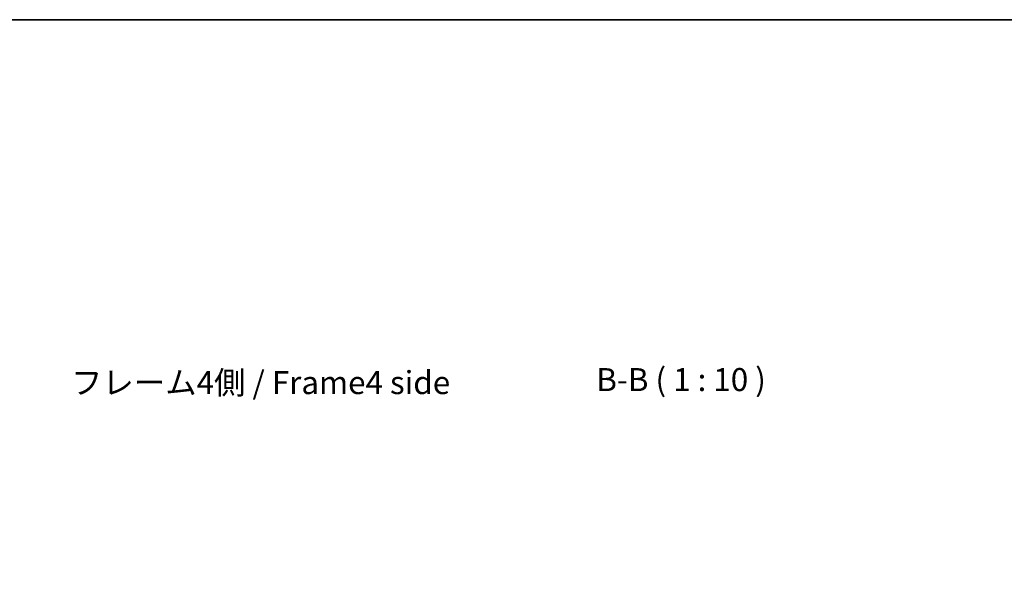
# Model space of a CAD drawing. Units: millimetres. Extents: x 0 to 14918, y -6 to 2810.
# Drawn here: x 3326 to 4396, y 2185 to 2810 of the extents above; entities that cross this region are included whole.
import ezdxf

# ---------------------------------------------------------------- set-up
doc = ezdxf.new("R2010")
doc.units = ezdxf.units.MM
for name, color, linetype, lineweight in [('AM_5', 3, 'Continuous', 25), ('Border (ISO)', 7, 'Continuous', 35), ('Symbol (ISO)', 7, 'Continuous', 18)]:
    doc.layers.add(name, color=color, linetype=linetype, lineweight=lineweight)
doc.styles.add('Note Text (TK)', font='txt')
doc.styles.add('Note Text (TK)English', font='arial.ttf')
doc.dimstyles.new('Default - Method 1b (TK)English', dxfattribs={"dimscale": 4, "dimtxt": 2.5, "dimasz": 2.5, "dimexe": 1, "dimexo": 1.5, "dimgap": 1, "dimtad": 1, "dimtoh": 1, "dimrnd": 1e-08, "dimdsep": 46, "dimtxsty": 'Note Text (TK)English', "dimcen": 0.09, "dimdle": 5, "dimclrd": 100, "dimclre": 100, "dimclrt": 7, "dimadec": 1, "dimazin": 1, "dimtfac": 1, "dimtmove": 0, "dimatfit": 3, "dimfxl": 1, "dimtolj": 1, "dimlwd": -1, "dimlwe": -1, "dimarcsym": 0})

# ---------------------------------------------------------------- blocks, each defined once
blk = doc.blocks.new('図面枠 tk図枠')
at = {"layer": 'Border (ISO)'}
blk.add_line((21, 289), (412, 289), dxfattribs=at)
blk = doc.blocks.new('*D131')
at = {"layer": 'AM_5', "color": 100}
for p, q in [((3989.5, 1982.7), (3989.5, 2139)), ((4108.6, 1982.7), (4108.6, 2139)), ((4014.5, 2129), (4083.6, 2129))]:
    blk.add_line(p, q, dxfattribs=at)
for points in [[(4014.5, 2133.2), (4014.5, 2124.8), (3989.5, 2129)], [(4083.6, 2133.2), (4083.6, 2124.8), (4108.6, 2129)]]:
    blk.add_solid(points, dxfattribs=at)
at = {"layer": 'Defpoints', "color": 0}
for p in [(4108.6, 2129), (3989.5, 1967.7), (4108.6, 1967.7)]:
    blk.add_point(p, dxfattribs=at)
at = {"layer": 'AM_5', "color": 7, "insert": (3858.1, 2155.4), "char_height": 25, "attachment_point": 4, "style": 'Note Text (TK)English'}
blk.add_mtext('\\A1;\\fＭＳ Ｐゴシック|b0|i0;\\H24.8731;有効寸法 / Max dim. \\fArial|b0|i0;\\H25.0000;119', dxfattribs=at)

msp = doc.modelspace()

# ---------------------------------------------------------------- block references
at = {"xscale": 10, "yscale": 10, "zscale": 10}
msp.add_blockref('図面枠 tk図枠', (1364, -80), dxfattribs=at)

# ---------------------------------------------------------------- texts
at = {"layer": 'Symbol (ISO)', "color": 7, "insert": (3382.0606, 2412.3013), "char_height": 25, "width": 422.368431, "attachment_point": 4, "line_spacing_factor": 1.5, "style": 'Note Text (TK)'}
msp.add_mtext('{フレーム4側 / Frame4 side}', dxfattribs=at)
at = {"layer": 'Symbol (ISO)', "color": 7, "insert": (3952.5689, 2398.4904), "char_height": 25, "attachment_point": 7, "style": 'Note Text (TK)English'}
msp.add_mtext('B-B ( 1 : 10 )', dxfattribs=at)

# ---------------------------------------------------------------- dimensions: what is measured, and where the dimension line sits
at = {"layer": 'AM_5'}
dim = msp.add_linear_dim(base=(4108.5504, 2129.002), p1=(3989.5004, 1967.7359), p2=(4108.5504, 1967.7359), angle=180, text='\\fＭＳ Ｐゴシック|b0|i0;\\H24.8731;有効寸法 / Max dim. \\fArial|b0|i0;\\H25.0000;<>', dimstyle='Default - Method 1b (TK)English', override={"dimscale": 0, "dimtxt": 25, "dimasz": 25, "dimexe": 10, "dimexo": 15, "dimgap": 10, "dimtoh": 0, "dimdec": 0, "dimcen": 0.9, "dimtp": 0, "dimtm": 0, "dimtdec": 2, "dimtix": 0, "dimtofl": 0, "dimtmove": 0, "dimatfit": 1}, dxfattribs=at)
dim.commit()
dim.dimension.update_dxf_attribs({"geometry": '*D131', "text_midpoint": (4049.0254, 2129.002), "dimtype": 160})

doc.saveas('drawing.dxf')
